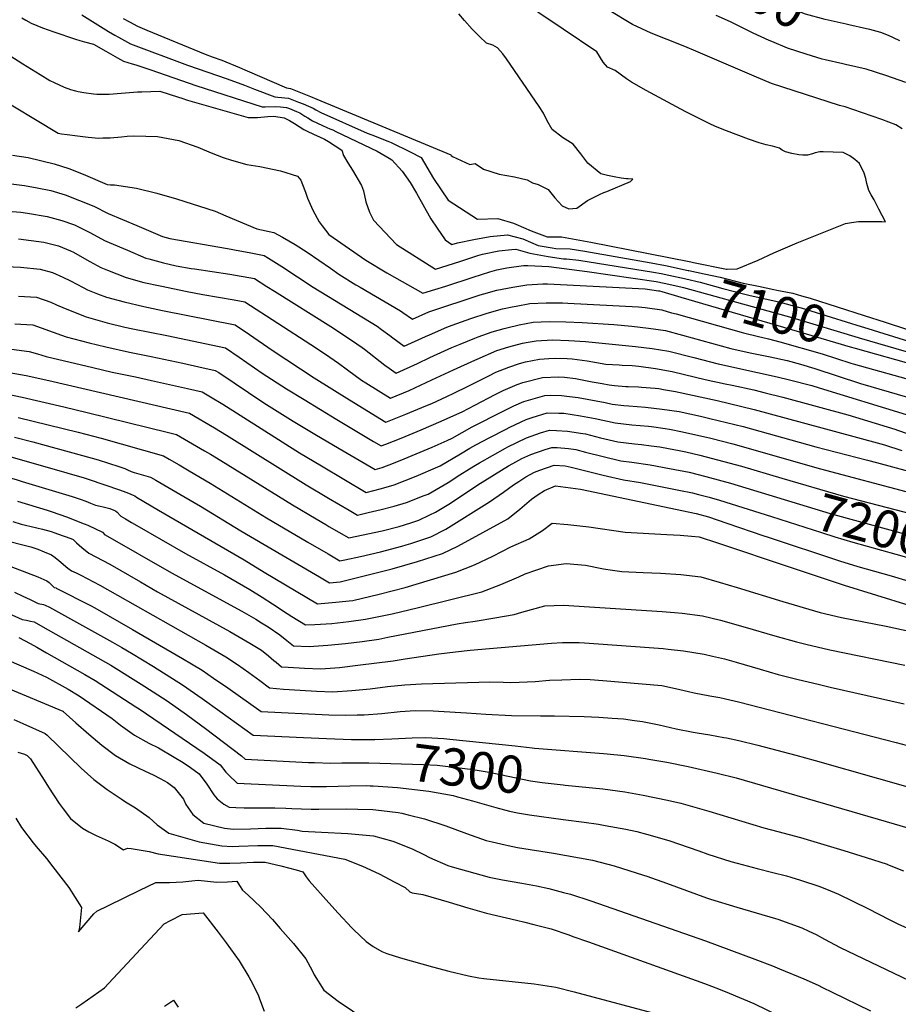
# Model space of a CAD drawing. Units: inches. Extents: x 2561831 to 2567535, y 1545450 to 1550832.
# Drawn here: x 2563995 to 2564676, y 1546513 to 1547277 of the extents above; entities that cross this region are included whole.
import ezdxf
from ezdxf.enums import TextEntityAlignment as Align

# ---------------------------------------------------------------- set-up
doc = ezdxf.new("R2010")
doc.units = ezdxf.units.IN
doc.header["$MEASUREMENT"] = 0
doc.layers.add('tile_2467_30_contour_10ft', color=80, linetype='Continuous')
doc.styles.add('Arial', font='arial.ttf')

msp = doc.modelspace()

# ---------------------------------------------------------------- linework, layer by layer
at = {"layer": 'tile_2467_30_contour_10ft'}
for points, elevation in [([(2564628.24, 1547274.61), (2564619.17, 1547276.58), (2564603.77, 1547280.8), (2564595.78, 1547283.88), (2564586.64, 1547288), (2564551.07, 1547305), (2564540.87, 1547309.64), (2564537.68, 1547310.94), (2564535.35, 1547311.88), (2564530.49, 1547313.85), (2564527.79, 1547315.07), (2564523.21, 1547317.33), (2564511.43, 1547323.57), (2564502.18, 1547329.99), (2564499.7, 1547331.98)], 7100), ([(2563911.91, 1547297.33), (2563997.74, 1547242.22), (2564011.01, 1547233.96), (2564018.62, 1547229.43), (2564021.79, 1547227.94), (2564029.76, 1547224.27), (2564034.42, 1547222.57), (2564038.49, 1547221.43), (2564040.51, 1547220.94), (2564044.84, 1547220.1), (2564052.25, 1547219.1), (2564054.84, 1547218.83), (2564064.48, 1547218.96), (2564086.52, 1547220.55), (2564089.85, 1547220.71), (2564103.8, 1547221.22), (2564118.32, 1547216.48), (2564120.66, 1547215.67), (2564125.26, 1547214.16), (2564172.27, 1547200.85), (2564175.15, 1547200.73), (2564179.38, 1547200.79), (2564187.49, 1547201.49), (2564192.02, 1547201.73), (2564200.07, 1547200.4), (2564200.52, 1547200.22), (2564204.29, 1547198.33), (2564208.04, 1547196.07), (2564211.67, 1547193.69), (2564215.35, 1547191.36), (2564217.4, 1547190.29), (2564223.16, 1547187.5), (2564227.44, 1547185.88), (2564231.38, 1547183.89), (2564234.41, 1547182.18), (2564244.72, 1547175.37), (2564246.04, 1547171.27), (2564249.41, 1547165.65), (2564253.07, 1547159.96), (2564260.04, 1547148.18), (2564261.41, 1547143.89), (2564263.26, 1547135.31), (2564266.15, 1547127.42), (2564269.28, 1547121.06), (2564287.07, 1547102.34), (2564317.18, 1547083.33), (2564336.17, 1547089.27), (2564350.01, 1547093.91), (2564353.58, 1547094.83), (2564366.26, 1547097.31), (2564376.4, 1547098.55), (2564379.53, 1547098.78), (2564390.34, 1547095.49), (2564404.56, 1547092.98), (2564416.5, 1547091.24), (2564418.62, 1547091.1), (2564428.28, 1547090.07), (2564486.16, 1547080.94), (2564492.06, 1547079.78), (2564497.9, 1547078.59), (2564510.14, 1547075.92), (2564511.22, 1547075.68)], 7090), ([(2564543.24, 1547083.21), (2564550.9, 1547083.51), (2564567.15, 1547090.29), (2564579.35, 1547095.87), (2564597.36, 1547103.65), (2564634.78, 1547118.53), (2564639.53, 1547119.29), (2564644.84, 1547120.04), (2564662.94, 1547120.13), (2564665.79, 1547119.95), (2564660.76, 1547129.75), (2564656.91, 1547137.02), (2564654.78, 1547140.71), (2564652.95, 1547144.17), (2564651.47, 1547149.63), (2564650.46, 1547153.59), (2564649.37, 1547157.5), (2564645.71, 1547165.23), (2564642.02, 1547168.13), (2564638.21, 1547171.02), (2564633.14, 1547173.63), (2564617.41, 1547174.21), (2564614.87, 1547174.16), (2564611.26, 1547173.28), (2564609.31, 1547172.59), (2564605.41, 1547171.46), (2564601.7, 1547171.45), (2564598.59, 1547171.74), (2564593.26, 1547172.73), (2564588.37, 1547174.16), (2564585.85, 1547175.52), (2564583.61, 1547176.92), (2564578.25, 1547178.46), (2564573.42, 1547179.6), (2564567.84, 1547181.06), (2564559.73, 1547183.85), (2564542.56, 1547190.38), (2564534.08, 1547193.9), (2564529.12, 1547196.15), (2564511.76, 1547204.89), (2564507.21, 1547207.24), (2564480.38, 1547221.64), (2564469.1, 1547228.1), (2564465.22, 1547230.63), (2564456.38, 1547237.07), (2564450.4, 1547239.75), (2564447.16, 1547243.73), (2564442.14, 1547251.69), (2564416.13, 1547269.17), (2564377.58, 1547295.21)], 7070), ([(2564043.32, 1547280.24), (2564064.04, 1547267.49), (2564068.92, 1547264.68), (2564071.81, 1547263.07), (2564080.99, 1547257.96), (2564125.08, 1547241.33), (2564155.83, 1547230.79), (2564169.36, 1547225.84), (2564177, 1547222.79), (2564192.81, 1547216.66), (2564195.15, 1547216.63), (2564203.27, 1547215.63), (2564211.12, 1547212.74), (2564214.76, 1547211.33), (2564218.91, 1547209.56), (2564222.63, 1547207.96), (2564224.58, 1547206.77), (2564228.43, 1547204.62), (2564264.4, 1547188.62), (2564268, 1547187.24), (2564280.4, 1547182.47), (2564282.84, 1547181.41), (2564297.76, 1547174.03), (2564306.04, 1547169.87), (2564315.8, 1547153.52), (2564326.97, 1547136.78), (2564349.66, 1547121.99), (2564365.66, 1547122.36), (2564377.67, 1547118.87), (2564379.53, 1547117.99), (2564391.37, 1547112.86), (2564397.57, 1547110.47), (2564403.67, 1547108.16), (2564414.73, 1547108.22), (2564426.11, 1547106.15), (2564437.54, 1547104.01), (2564482.29, 1547095.4), (2564514.9, 1547088.79)], 7070), ([(2564447.65, 1547142.57), (2564449.85, 1547143.35), (2564468.18, 1547151.07), (2564470.16, 1547153.04), (2564466.56, 1547153.17), (2564465.15, 1547153.21), (2564460.96, 1547153.71), (2564455.73, 1547154.74), (2564450.5, 1547155.81), (2564445.32, 1547157.04), (2564435.29, 1547165.42), (2564429.77, 1547172.71), (2564423.81, 1547180.05), (2564415.55, 1547185.16), (2564407.63, 1547191.39), (2564403.83, 1547198.18), (2564400.92, 1547204.08), (2564397.43, 1547209.36), (2564372.32, 1547246.19), (2564369.28, 1547250.07), (2564365.39, 1547254.81), (2564361.79, 1547256.73), (2564356.85, 1547258.45), (2564351.42, 1547263.55), (2564345.77, 1547269.2), (2564339.76, 1547275.98), (2564335.22, 1547281.15)], 7060), ([(2564678.68, 1547192.06), (2564673.71, 1547195.1), (2564663.02, 1547199.11), (2564640.47, 1547206.91), (2564634.45, 1547208.9), (2564630.07, 1547210.01), (2564577.6, 1547227.18), (2564564.12, 1547232.71), (2564519, 1547252.23), (2564510.34, 1547255.88), (2564496.64, 1547261.13), (2564484.31, 1547266.18), (2564469.85, 1547272.91), (2564451, 1547284.28)], 7080), ([(2564681.66, 1547227.9), (2564666.11, 1547233.4), (2564650.83, 1547238.21), (2564634.9, 1547241.87), (2564632.87, 1547242.27), (2564618.95, 1547245.49), (2564616.72, 1547246.03), (2564604.26, 1547249.9), (2564589.83, 1547254.55), (2564577.67, 1547259.58), (2564575.76, 1547260.41), (2564563.31, 1547266.16), (2564546.32, 1547274.57), (2564543.46, 1547275.94), (2564534.58, 1547279.88)], 7090), ([(2563996.84, 1547278.05), (2563999.94, 1547276.24), (2564003.99, 1547273.88), (2564012.92, 1547270.3), (2564021.65, 1547267.1), (2564038.5, 1547261.41), (2564041.75, 1547260.41), (2564045.39, 1547259.44), (2564052.36, 1547257.6), (2564061.89, 1547252.18), (2564071.04, 1547246.99), (2564075.62, 1547244.4), (2564082.4, 1547242.33), (2564085.22, 1547241.5), (2564096.87, 1547237.73), (2564131.59, 1547225.44), (2564182.95, 1547209.07), (2564185.25, 1547209.14), (2564193.62, 1547209.34), (2564197.27, 1547209.02), (2564201.76, 1547208.45), (2564204.11, 1547207.6), (2564209.58, 1547205.41), (2564212.18, 1547204.3), (2564216.16, 1547201.9), (2564218.34, 1547200.45), (2564222.09, 1547198.19), (2564229.64, 1547194.58), (2564233, 1547193.06), (2564235.31, 1547192.09), (2564237.68, 1547191.09), (2564239.99, 1547190), (2564271.97, 1547174.68), (2564281.35, 1547169.16), (2564283.4, 1547167.94), (2564291.49, 1547159.1), (2564297.57, 1547150.49), (2564302.64, 1547142.01), (2564313.61, 1547122.31), (2564318.51, 1547114.96), (2564324.81, 1547105.95), (2564329.85, 1547102.4), (2564334.3, 1547103.6), (2564346.83, 1547106.31), (2564359.71, 1547108.45), (2564372.98, 1547109.91), (2564384.9, 1547106.71), (2564396.86, 1547101.68), (2564407.6, 1547099.83), (2564410.45, 1547099.35), (2564421.69, 1547098.91), (2564432.91, 1547097.04), (2564484.24, 1547088.12), (2564495.37, 1547085.93), (2564513.06, 1547082.23)], 7080), ([(2564075.24, 1547277.55), (2564080.16, 1547274.78), (2564086.33, 1547271.44), (2564093.59, 1547268.39), (2564138.92, 1547249.85), (2564144.18, 1547247.85), (2564151.73, 1547245.15), (2564165.45, 1547239.53), (2564171.48, 1547236.83), (2564201.97, 1547223.72), (2564204.86, 1547223.21), (2564212.68, 1547220.13), (2564220.48, 1547217), (2564225.27, 1547215.01), (2564329.09, 1547171.83), (2564329.39, 1547171.37), (2564330.54, 1547170.41), (2564343.97, 1547164.29), (2564347.86, 1547165.04), (2564354.4, 1547160.73), (2564366.67, 1547156.71), (2564378.48, 1547154.77), (2564388.18, 1547152.53), (2564392.4, 1547150.18), (2564396.75, 1547148.91), (2564404.45, 1547145.01), (2564409.74, 1547138.45), (2564415.36, 1547132.24), (2564420.54, 1547130.04), (2564426.66, 1547130.4), (2564435.03, 1547136.51), (2564444.33, 1547141.1), (2564447.65, 1547142.57)], 7060), ([(2564676.96, 1547260.2), (2564672.11, 1547262.59), (2564668.11, 1547264.35), (2564662.11, 1547266.54), (2564653.75, 1547268.85), (2564651.19, 1547269.54), (2564637.42, 1547272.64), (2564635.22, 1547273.1), (2564628.24, 1547274.61)], 7100), ([(2563973.4, 1547219.5), (2564024.96, 1547188.72), (2564027.6, 1547188.13), (2564031.87, 1547187.49), (2564040.08, 1547186.44), (2564048.25, 1547185.52), (2564056.37, 1547184.83), (2564059.53, 1547184.9), (2564065.34, 1547185.04), (2564074.17, 1547185.81), (2564078.48, 1547186.28), (2564083.29, 1547186.43), (2564092.8, 1547186.41), (2564102.04, 1547186.09), (2564118.34, 1547182.8), (2564133.07, 1547177.72), (2564143.56, 1547173.25), (2564152.84, 1547169.68), (2564159.32, 1547167.56), (2564171.09, 1547164.45), (2564181.16, 1547162.81), (2564197.21, 1547159.31), (2564210.33, 1547155.21), (2564213.02, 1547152.24), (2564214.31, 1547148.81), (2564216.5, 1547142.77), (2564218.21, 1547138.13), (2564222.29, 1547129.03), (2564227.25, 1547119.8), (2564229.4, 1547116.83), (2564234.71, 1547110.19), (2564263.27, 1547090.14), (2564279.65, 1547080.33), (2564307.38, 1547064.48), (2564316.85, 1547067.42), (2564325.25, 1547070.07), (2564346.39, 1547077.06), (2564359.22, 1547081.19), (2564364.69, 1547082.7), (2564372.46, 1547084.29), (2564385.34, 1547085.99), (2564388.77, 1547086.17), (2564405.07, 1547085.31), (2564434.71, 1547081.47), (2564488.09, 1547073.77), (2564494.37, 1547072.46), (2564507.35, 1547069.56), (2564509.35, 1547069.01)], 7100), ([(2563989.7, 1547171.62), (2564001.73, 1547169.7), (2564021.97, 1547164.97), (2564033.19, 1547161.22), (2564044.32, 1547156.85), (2564062.83, 1547148.9), (2564065.51, 1547148.65), (2564067.14, 1547148.63), (2564068.75, 1547148.5), (2564085.58, 1547145.86), (2564101.42, 1547142.14), (2564116.74, 1547137.84), (2564146.63, 1547128.21), (2564154.95, 1547124.51), (2564178.86, 1547114.59), (2564192.02, 1547111.59), (2564198.7, 1547108), (2564208.45, 1547102.27), (2564217.82, 1547096.34), (2564236.02, 1547083.91), (2564242.49, 1547079.43), (2564255.61, 1547071.19), (2564258.91, 1547069.14), (2564290.09, 1547050.94), (2564292.07, 1547049.72), (2564299.39, 1547044.5), (2564312.13, 1547050.08), (2564351.84, 1547063.22), (2564354.78, 1547064.15), (2564364.84, 1547066.92), (2564377.19, 1547069.38), (2564387.88, 1547071.1), (2564400.44, 1547071.8), (2564403.94, 1547071.79), (2564479.59, 1547067.94), (2564490.04, 1547066.49), (2564490.83, 1547066.32), (2564492.46, 1547065.95), (2564507.27, 1547061.61)], 7110), ([(2563978.32, 1547150.65), (2563998.83, 1547147.94), (2564008.85, 1547146.12), (2564019.2, 1547144.2), (2564030.45, 1547140.71), (2564041.61, 1547136.52), (2564052.49, 1547132.09), (2564063.69, 1547126.44), (2564085.85, 1547116.94), (2564105.89, 1547108.49), (2564111.36, 1547107), (2564156.12, 1547099.14), (2564165.62, 1547097.5), (2564172.86, 1547096.1), (2564184.55, 1547093.72), (2564187.82, 1547091.84), (2564198.36, 1547085.39), (2564222.59, 1547069.37), (2564272.11, 1547038.95), (2564275.48, 1547036.49), (2564281.91, 1547031.76), (2564284.26, 1547029.95), (2564293.07, 1547023.5), (2564309.58, 1547030.99), (2564312.59, 1547032.37), (2564325.98, 1547038.14), (2564330.08, 1547039.86), (2564344.61, 1547044.85), (2564357.37, 1547049.17), (2564369.11, 1547052.34), (2564376.64, 1547053.99), (2564379.7, 1547054.65), (2564390.37, 1547056.52), (2564402.95, 1547057.1), (2564415.65, 1547057.04), (2564419.7, 1547056.86), (2564474.53, 1547054), (2564479.67, 1547053.46), (2564492.64, 1547051.62), (2564500.09, 1547049.46), (2564503.59, 1547048.48)], 7120), ([(2563975.44, 1547129.05), (2563996.08, 1547127.3), (2564001.23, 1547126.58), (2564016.53, 1547124.14), (2564027.83, 1547121), (2564037.77, 1547117.55), (2564044.34, 1547114.29), (2564049.98, 1547111.42), (2564060.89, 1547105.42), (2564064.52, 1547103.87), (2564078.72, 1547097.84), (2564092.92, 1547091.81), (2564095.29, 1547091.16), (2564106.68, 1547088.05), (2564116.5, 1547085.83), (2564128.01, 1547083.78), (2564130.53, 1547083.37), (2564157.97, 1547079.21), (2564177.08, 1547075.86), (2564186.62, 1547069.9), (2564192.59, 1547066.16), (2564236.12, 1547038.77), (2564252.31, 1547028.27), (2564260.48, 1547022.4), (2564262.21, 1547021.13), (2564277.93, 1547008.91), (2564281.26, 1547006.47), (2564286.75, 1547002.49), (2564303.31, 1547010.18), (2564312.91, 1547014.74), (2564329.92, 1547022.5), (2564336.33, 1547025.19), (2564347.68, 1547029.83), (2564350.18, 1547030.71), (2564361.16, 1547034.58), (2564370.37, 1547037.24), (2564372.58, 1547037.79), (2564382.17, 1547040.16), (2564392.83, 1547042.08), (2564405.41, 1547042.7), (2564418.15, 1547042.35), (2564430.93, 1547041.77), (2564455.48, 1547040.21), (2564469.42, 1547039.03), (2564482.34, 1547037.52), (2564495.33, 1547035.57), (2564508.59, 1547031.95), (2564545.96, 1547021.81), (2564561.1, 1547018.36), (2564576.43, 1547015.14), (2564589.59, 1547012.34), (2564600.01, 1547009.53), (2564611.02, 1547006.35), (2564646.54, 1546994.65), (2564697.02, 1546979.86)], 7130), ([(2563994.17, 1547106.61), (2564013.85, 1547104.04), (2564022.1, 1547102.08), (2564025.19, 1547101.18), (2564034.66, 1547097.4), (2564036.74, 1547096.49), (2564047.17, 1547090.35), (2564049.52, 1547089.05), (2564058.11, 1547084.57), (2564063.16, 1547082.48), (2564077.64, 1547076.72), (2564091.42, 1547072.97), (2564103.98, 1547070.18), (2564124.8, 1547065.81), (2564137.02, 1547063.5), (2564161.23, 1547059.43), (2564169.61, 1547058), (2564220.62, 1547024.84), (2564232.11, 1547017.37), (2564242.22, 1547010.35), (2564249, 1547005.19), (2564260.02, 1546997.09), (2564263.21, 1546995.1), (2564282.31, 1546983.2), (2564296.79, 1546989.13), (2564314.49, 1546997.34), (2564331.12, 1547005.24), (2564347.66, 1547012.75), (2564349.58, 1547013.57), (2564364.86, 1547020.05), (2564374.11, 1547023.04), (2564384.63, 1547025.75), (2564389.05, 1547026.6), (2564395.27, 1547027.79), (2564407.84, 1547028.43), (2564420.59, 1547028.05), (2564433.44, 1547027.09), (2564472.05, 1547023.38), (2564484.99, 1547021.75), (2564498, 1547019.63), (2564517.31, 1547014.69), (2564536.14, 1547009.8), (2564538.82, 1547009.2), (2564551.35, 1547006.44), (2564581.9, 1546999.87), (2564591.45, 1546997.56), (2564608.63, 1546993), (2564614.42, 1546991.28), (2564681.72, 1546970.69)], 7140), ([(2563978.42, 1547085.47), (2563995.82, 1547084.64), (2564011.08, 1547083.25), (2564020.63, 1547080.58), (2564028.61, 1547077.1), (2564034.49, 1547074.21), (2564044.34, 1547069.11), (2564047.82, 1547067.32), (2564055.4, 1547064.2), (2564062.33, 1547061.6), (2564076.08, 1547057.82), (2564091.4, 1547054.28), (2564105.82, 1547051.16), (2564162.14, 1547040.14), (2564173.1, 1547032.58), (2564190.65, 1547020.31), (2564223.26, 1546998.9), (2564250.56, 1546981.89), (2564278.73, 1546964.68), (2564294.23, 1546970.89), (2564309.76, 1546977.2), (2564314.49, 1546979.2), (2564326.02, 1546984.52), (2564331.36, 1546987.05), (2564342.68, 1546992.54), (2564347.66, 1546995.17), (2564358.55, 1547000.65), (2564363.88, 1547003.27), (2564374.07, 1547007.37), (2564382.27, 1547010.13), (2564387.07, 1547011.43), (2564397.7, 1547013.49), (2564405.15, 1547014.02), (2564410.25, 1547014.31), (2564419.28, 1547014), (2564423.02, 1547013.73), (2564434.64, 1547012.13), (2564449.06, 1547009.48), (2564459.44, 1547008.97), (2564461.82, 1547008.87), (2564469.71, 1547008.49), (2564474.64, 1547007.95), (2564487.61, 1547006.1), (2564500.64, 1547003.9), (2564518.72, 1546999.56), (2564526.19, 1546997.64), (2564541.52, 1546994.42), (2564547.13, 1546993.26), (2564563.95, 1546989.6), (2564572.67, 1546987.44), (2564586.24, 1546983.91), (2564636.51, 1546970.25), (2564673, 1546959.23), (2564675.12, 1546958.53), (2564683.28, 1546955.65)], 7150), ([(2564513.06, 1547082.23), (2564513.5, 1547082.14), (2564525.36, 1547079.61), (2564537.79, 1547076.92), (2564555.53, 1547072.42), (2564567.37, 1547069.94), (2564579.2, 1547067.48), (2564581.58, 1547067.02), (2564593.91, 1547064.5), (2564600.82, 1547062.62), (2564607.42, 1547060.72), (2564649.38, 1547047.21)], 7080), ([(2564514.9, 1547088.79), (2564517.08, 1547088.35), (2564542.6, 1547083.19), (2564543.24, 1547083.21)], 7070), ([(2564511.22, 1547075.68), (2564522.34, 1547073.19), (2564539.86, 1547068.35), (2564557.94, 1547063.55), (2564560.04, 1547063.11), (2564584.19, 1547057.7), (2564593.62, 1547055.13), (2564600.58, 1547053.2), (2564647, 1547038.73)], 7090), ([(2564509.35, 1547069.01), (2564574.64, 1547051.03), (2564593.36, 1547045.78), (2564644.63, 1547030.31)], 7100), ([(2563994.35, 1547062.3), (2564008.2, 1547061.61), (2564019.39, 1547057.69), (2564023.82, 1547055.62), (2564030.43, 1547052.6), (2564046.75, 1547046.22), (2564063.04, 1547041.7), (2564076.67, 1547038.36), (2564082.93, 1547037), (2564109.07, 1547031.76), (2564154.67, 1547022.28), (2564165.28, 1547015), (2564183.05, 1547002.69), (2564201.93, 1546990.46), (2564215.43, 1546982.1), (2564240.91, 1546966.7), (2564269.32, 1546949.64), (2564275.15, 1546946.17), (2564278.83, 1546947.61), (2564290.63, 1546952.25), (2564306.17, 1546958.62), (2564321.77, 1546965.32), (2564331.4, 1546969.72), (2564337.82, 1546972.77), (2564347.71, 1546977.81), (2564363.54, 1546986.13), (2564369.57, 1546989.1), (2564380.5, 1546993.81), (2564384.98, 1546995.35), (2564400.1, 1546999.22), (2564412.71, 1546999.75), (2564417.1, 1546999.43), (2564425.58, 1546998.48), (2564438.65, 1546996.02), (2564446.23, 1546994.55), (2564451.72, 1546993.6), (2564455.87, 1546993.16), (2564464.59, 1546992.39), (2564466.59, 1546992.24), (2564474.5, 1546991.94), (2564476.75, 1546991.87), (2564487.39, 1546991.02), (2564490.21, 1546990.62), (2564493.74, 1546989.99), (2564503.26, 1546988.28), (2564535.42, 1546981.34), (2564564.16, 1546974.45), (2564641.15, 1546953.61), (2564664.96, 1546947.05), (2564678.49, 1546942.8)], 7160), ([(2564507.27, 1547061.61), (2564593.12, 1547036.44), (2564638.51, 1547022.96), (2564642.28, 1547021.91)], 7110), ([(2564503.59, 1547048.48), (2564555.74, 1547033.77), (2564567.55, 1547030.96), (2564570.79, 1547030.21), (2564575.27, 1547029.27), (2564584.05, 1547026.93), (2564616.67, 1547017.6), (2564639.07, 1547010.47)], 7120), ([(2564649.38, 1547047.21), (2564665.55, 1547042.01), (2564713.67, 1547026.25)], 7080), ([(2563991.5, 1547040.97), (2564005.32, 1547039.99), (2564027.7, 1547032.16), (2564031.18, 1547030.84), (2564048.93, 1547026.22), (2564061.79, 1547023.01), (2564080.13, 1547018.97), (2564096.93, 1547015.63), (2564121.64, 1547010.27), (2564133.95, 1547007.54), (2564146.67, 1547004.69), (2564149.35, 1547003.04), (2564184.38, 1546979.73), (2564206.97, 1546965.48), (2564223.88, 1546955.32), (2564242.55, 1546944.34), (2564270.5, 1546927.93), (2564275.88, 1546929.39), (2564284.71, 1546932.87), (2564292.87, 1546936.12), (2564314.77, 1546945.36), (2564326.19, 1546950.54), (2564330.11, 1546952.33), (2564345.76, 1546960.94), (2564369.54, 1546973.27), (2564377.97, 1546977.23), (2564385.58, 1546980.58), (2564396.48, 1546983.84), (2564401.95, 1546985.34), (2564406.18, 1546985.45), (2564414.72, 1546985.42), (2564421.04, 1546984.63), (2564427.73, 1546983.65), (2564448.76, 1546979.8), (2564454.1, 1546978.67), (2564463.24, 1546977.66), (2564467.03, 1546977.24), (2564479.92, 1546976.15), (2564492.83, 1546974.83), (2564505.86, 1546972.78), (2564505.86, 1546972.78), (2564522.59, 1546969.21), (2564529.8, 1546967.57), (2564555.54, 1546961.3), (2564611.81, 1546945.62), (2564651.93, 1546935.14), (2564658.88, 1546933.3), (2564693.15, 1546924.05)], 7170), ([(2564647, 1547038.73), (2564652.22, 1547037.1), (2564716.76, 1547017.04), (2564722.89, 1547015.95), (2564815.95, 1547000.26), (2564821.22, 1546999.47), (2564876.81, 1546992.96), (2564890.96, 1546991.41), (2564919.12, 1546988.42), (2564931.57, 1546994.37), (2564938.02, 1546997.99), (2564947.62, 1547004.67), (2564953.99, 1547009.67), (2564966.1, 1547018.52), (2564979.07, 1547026.12), (2564983.68, 1547027.91), (2564987.14, 1547029.11), (2564990.13, 1547029.88), (2564996.45, 1547031.25), (2565000, 1547031.78)], 7090), ([(2564644.63, 1547030.31), (2564645.41, 1547030.07), (2564696.03, 1547015.21), (2564711.92, 1547010.56), (2564718.01, 1547009.4), (2564721.93, 1547008.71), (2564818.84, 1546992.95), (2564880.72, 1546984.42), (2564920.97, 1546979.7), (2564923.09, 1546979.35), (2564935.81, 1546977.2), (2564948.03, 1546973.86), (2564960.27, 1546970.44), (2564975.24, 1546966.21), (2565000, 1546959.13)], 7100), ([(2563988.87, 1547021.19), (2564002.59, 1547019.5), (2564008.94, 1547017.63), (2564015.78, 1547015.63), (2564051.9, 1547007.01), (2564066.86, 1547003.45), (2564084.89, 1546999.64), (2564097.23, 1546996.93), (2564125.22, 1546990.72), (2564136.63, 1546988.18), (2564142.91, 1546984.39), (2564152.43, 1546978.58), (2564211.97, 1546940.76), (2564228.84, 1546930.73), (2564263.67, 1546910.25), (2564275.44, 1546913.25), (2564285.32, 1546915.99), (2564302.33, 1546922.7), (2564318.99, 1546929.89), (2564320.83, 1546930.72), (2564336.65, 1546939.99), (2564343.89, 1546944.4), (2564348.5, 1546946.97), (2564358.91, 1546952.53), (2564371.43, 1546959.06), (2564374.93, 1546960.73), (2564387.42, 1546966.65), (2564392.12, 1546968.19), (2564403.74, 1546971.82), (2564412.85, 1546971.64), (2564416.57, 1546971.48), (2564429.61, 1546969.48), (2564440.96, 1546967.44), (2564456.31, 1546964.07), (2564469.24, 1546962.64), (2564482.14, 1546961.46), (2564484.47, 1546961.23), (2564495.12, 1546959.73), (2564498.45, 1546959.2), (2564508.47, 1546957.24), (2564530.51, 1546952.22), (2564547.63, 1546947.88), (2564615.51, 1546928.56), (2564685.44, 1546909.96)], 7180), ([(2564642.28, 1547021.91), (2564690.03, 1547008.53), (2564706.92, 1547003.85), (2564709.04, 1547003.42), (2564808.44, 1546987.68), (2564849.94, 1546981.63), (2564884.72, 1546975.67), (2564899.06, 1546973.71), (2564907.28, 1546972.69), (2564935.44, 1546967.98), (2564938.1, 1546967.53), (2564950.33, 1546964.17), (2564962.15, 1546960.68), (2564976.79, 1546955.66), (2565000, 1546948.21)], 7110), ([(2564639.07, 1547010.47), (2564640.8, 1547009.92), (2564692.6, 1546995.27), (2564699.06, 1546993.49), (2564707.84, 1546991.15), (2564724.18, 1546989.14), (2564740.51, 1546987.24), (2564765.93, 1546984.42), (2564806.45, 1546980.39), (2564830.46, 1546977.3), (2564838.97, 1546975.98), (2564935.74, 1546958.56), (2564940.42, 1546957.71), (2564949.19, 1546955.21), (2564981.45, 1546944.05), (2565000, 1546937.79)], 7120), ([(2563986.92, 1547003.05), (2564000.08, 1547000.7), (2564017.75, 1546996.89), (2564126.59, 1546971.66), (2564145.96, 1546960.2), (2564155.48, 1546954.45), (2564216.96, 1546916.04), (2564234.28, 1546905.78), (2564242.31, 1546901.07), (2564250.34, 1546896.37), (2564256.84, 1546892.56), (2564265.02, 1546894.52), (2564275.12, 1546896.94), (2564283.06, 1546898.94), (2564285.14, 1546899.47), (2564294.9, 1546902.38), (2564308.57, 1546907.79), (2564311.48, 1546908.94), (2564324.08, 1546916.06), (2564327.18, 1546917.95), (2564336.11, 1546923.87), (2564343.53, 1546928.46), (2564348.25, 1546931.31), (2564351.22, 1546933.01), (2564371.37, 1546944.57), (2564373.22, 1546945.53), (2564387.83, 1546952.49), (2564398.63, 1546956.25), (2564405.5, 1546958.52), (2564411.1, 1546958.26), (2564419.48, 1546957.77), (2564431.41, 1546955.95), (2564433.48, 1546955.58), (2564444.96, 1546952.57), (2564458.53, 1546949.44), (2564471.47, 1546947.9), (2564476.92, 1546947.4), (2564484.42, 1546946.39), (2564490.96, 1546945.47), (2564497.64, 1546944.19), (2564505.91, 1546942.59), (2564511.09, 1546941.57), (2564521.87, 1546939.03), (2564554.38, 1546930.44), (2564585.6, 1546921.32)], 7190), ([(2563981.01, 1546987.4), (2563996.98, 1546984.02), (2564029.4, 1546976.61), (2564047.48, 1546972.17), (2564110.57, 1546956.63), (2564116.55, 1546955.14), (2564138.38, 1546942.41), (2564142.99, 1546939.71), (2564150.98, 1546934.93), (2564206.39, 1546900.52), (2564224.71, 1546889.66), (2564232.27, 1546885.23), (2564234.61, 1546883.86), (2564250.02, 1546874.88), (2564275.94, 1546880.5), (2564289.09, 1546883.8), (2564298.22, 1546886.73), (2564304.46, 1546888.8), (2564312.81, 1546892.79), (2564317.32, 1546894.98), (2564328.78, 1546901.96), (2564350, 1546915.95), (2564373.92, 1546930.72), (2564377.08, 1546932.55), (2564384.23, 1546936.35), (2564391.01, 1546939.59), (2564402.07, 1546943.39), (2564407.28, 1546945.11), (2564411.37, 1546944.92), (2564420.17, 1546944.32), (2564425.83, 1546943.46), (2564433.54, 1546941.49), (2564447.17, 1546937.93), (2564460.75, 1546934.73), (2564469.43, 1546933.66), (2564483.43, 1546931.66), (2564498.38, 1546928.79), (2564513.74, 1546925.76), (2564526.63, 1546922.48), (2564529.6, 1546921.72), (2564545.76, 1546917.29), (2564581.5, 1546906.38)], 7200), ([(2563994.03, 1546968.35), (2564040.46, 1546956.83), (2564058.33, 1546952.13), (2564106.51, 1546938.63), (2564111.09, 1546935.96), (2564118.82, 1546931.46), (2564126.55, 1546926.94), (2564142.85, 1546917.34), (2564186.43, 1546890.51), (2564218.48, 1546871.66), (2564234.04, 1546862.55), (2564243.19, 1546857.2), (2564247.09, 1546857.99), (2564259.04, 1546860.42), (2564274.6, 1546864.14), (2564291.3, 1546868.6), (2564294.47, 1546869.45), (2564298.22, 1546870.68), (2564313.6, 1546875.81), (2564325.38, 1546881.77), (2564359.02, 1546903.02), (2564369.85, 1546910.36), (2564377.75, 1546916.06), (2564381.68, 1546918.72), (2564387.25, 1546922.2), (2564393.92, 1546925.9), (2564398.09, 1546927.5), (2564409.13, 1546931.2), (2564417.77, 1546930.68), (2564422.22, 1546929.74), (2564435.81, 1546926.49), (2564447.17, 1546923.57), (2564462.99, 1546919.94), (2564475.91, 1546917.88), (2564505.74, 1546911.98), (2564516.42, 1546909.81), (2564521.02, 1546908.63), (2564529.33, 1546906.38), (2564537.19, 1546904.22), (2564577.4, 1546891.41)], 7210), ([(2563847.03, 1546953.95), (2563851.93, 1546952.68), (2563862.47, 1546950.48), (2563868.32, 1546949.32), (2563871.97, 1546948.67), (2563880.74, 1546947.34), (2563893.2, 1546945.62), (2563905.58, 1546943.41), (2563911.12, 1546942.05), (2563944.59, 1546933.58), (2563965.84, 1546927.98), (2563993.25, 1546919.99), (2563997.22, 1546918.77)], 7240), ([(2563991.15, 1546953.09), (2564005.38, 1546949.33), (2564051.42, 1546936.85), (2564056.08, 1546935.4), (2564072.04, 1546930.21), (2564076.58, 1546928.63), (2564078.82, 1546927.65), (2564081.54, 1546926.47), (2564083.89, 1546925.64), (2564089.26, 1546924.11), (2564092.88, 1546923.12), (2564096.47, 1546922.11), (2564100.59, 1546919.73), (2564122.42, 1546907.02), (2564135.17, 1546899.55), (2564166.53, 1546880.53), (2564184.53, 1546869.94), (2564227.28, 1546844.82), (2564235.28, 1546840.13), (2564243.49, 1546840.95), (2564262.02, 1546845.43), (2564283.79, 1546851.08), (2564303.4, 1546856.77), (2564322.75, 1546862.81), (2564334.64, 1546868.62), (2564373.19, 1546889.78), (2564382.54, 1546897.21), (2564391.65, 1546904.88), (2564396.65, 1546908.7), (2564401.73, 1546911.64), (2564410.32, 1546915.35), (2564429.54, 1546912.75), (2564519.1, 1546893.83), (2564528.66, 1546891.21), (2564542.95, 1546886.35), (2564571.52, 1546876.61), (2564574.27, 1546875.65), (2564630.27, 1546857.14), (2564644.35, 1546852.9), (2564670.18, 1546845.55), (2564683.92, 1546841.48)], 7220), ([(2563988.27, 1546937.79), (2564014.79, 1546930.37), (2564031.79, 1546925.46), (2564045, 1546921.55), (2564049.04, 1546920.29), (2564072.62, 1546912.25), (2564077.4, 1546910.47), (2564079.5, 1546909.61), (2564083.14, 1546908.08), (2564084.43, 1546907.53), (2564084.48, 1546907.49), (2564085.6, 1546906.39), (2564102.62, 1546896.35), (2564169.11, 1546857.94), (2564184.42, 1546848.51), (2564225.96, 1546823.86), (2564240.15, 1546825.01), (2564250.29, 1546826.2), (2564253.12, 1546826.54), (2564273.6, 1546831.23), (2564293.66, 1546836.54), (2564313.39, 1546842.35), (2564332.91, 1546848.38), (2564347.57, 1546854), (2564361.75, 1546860.66), (2564375.56, 1546867.98), (2564389.75, 1546874.31), (2564400.21, 1546880.72), (2564407.73, 1546886.48), (2564419.82, 1546885.4), (2564436.02, 1546883.46), (2564464.23, 1546879.5), (2564496.34, 1546877.64), (2564506.84, 1546877.03), (2564515.64, 1546876.33), (2564521.58, 1546875.64), (2564535.63, 1546871.03), (2564549.68, 1546866.38), (2564578.68, 1546856.76), (2564633.71, 1546838.3), (2564759.05, 1546799.5)], 7230), ([(2564585.6, 1546921.32), (2564633.27, 1546907.4), (2564733.64, 1546881.15), (2564734.46, 1546880.91)], 7190), ([(2563997.22, 1546918.77), (2564035.77, 1546906.97), (2564042.08, 1546904.9), (2564046.52, 1546903.34), (2564050.05, 1546901.98), (2564053.94, 1546900.39), (2564057.42, 1546899.53), (2564059.77, 1546899.08), (2564065.07, 1546897.61), (2564068.08, 1546896.43), (2564069.45, 1546895.85), (2564070.62, 1546894.9), (2564072.99, 1546892.33), (2564073.49, 1546891.84), (2564077.08, 1546889.71), (2564081.87, 1546886.9), (2564085.98, 1546884.52), (2564123.64, 1546862.87), (2564153.75, 1546846.2), (2564173.57, 1546834.95), (2564183.08, 1546829.12), (2564190.94, 1546823.92), (2564202.31, 1546816.45), (2564206, 1546814.05), (2564216.63, 1546807.6), (2564223.68, 1546807.77), (2564237.04, 1546808.71), (2564250.13, 1546810.08), (2564262.94, 1546811.85), (2564283.67, 1546816.16), (2564304.11, 1546820.91), (2564353.14, 1546833.2), (2564367.77, 1546838.72), (2564381.72, 1546844.72), (2564386.7, 1546847.12), (2564404.77, 1546853.39), (2564418.43, 1546855.09), (2564433.37, 1546853.82), (2564447.4, 1546851.07), (2564454.38, 1546849.96), (2564461.49, 1546848.99), (2564478, 1546848.18), (2564491.56, 1546847.65), (2564507.19, 1546846.54), (2564522.85, 1546844.79), (2564536.88, 1546840.7), (2564550.91, 1546836.49), (2564586.17, 1546825.74), (2564615.12, 1546817.21), (2564631.84, 1546813.31), (2564666.2, 1546806.56), (2564704.21, 1546798.25)], 7240), ([(2564581.5, 1546906.38), (2564622.91, 1546893.75), (2564693.57, 1546874.37), (2564729.67, 1546863.41)], 7200), ([(2563993.56, 1546903.35), (2564016.56, 1546896.36), (2564020.47, 1546895.05), (2564031.32, 1546891.26), (2564045.08, 1546885.97), (2564047.94, 1546884.81), (2564059.21, 1546879.42), (2564061.25, 1546877.41), (2564061.37, 1546877.3), (2564112.69, 1546847.95), (2564167.16, 1546818.17), (2564178.03, 1546811.9), (2564182.44, 1546809.16), (2564187.57, 1546805.95), (2564196.64, 1546799.77), (2564202.1, 1546795.38), (2564207.31, 1546791.33), (2564219.37, 1546790.85), (2564233.94, 1546791.76), (2564247.5, 1546793.07), (2564260.44, 1546794.66), (2564273.27, 1546796.4), (2564280.31, 1546797.88), (2564334.1, 1546808.22), (2564340.53, 1546809.26), (2564348.1, 1546810.37), (2564363.16, 1546812.91), (2564378.1, 1546815.54), (2564384.05, 1546817.46), (2564401.99, 1546822.27), (2564416.31, 1546822.71), (2564492.78, 1546817.92), (2564502.42, 1546817.15), (2564508.42, 1546816.66), (2564524.09, 1546814.65), (2564538.1, 1546811.09), (2564557.14, 1546805.8), (2564580.03, 1546799.04), (2564596.79, 1546794.35), (2564604.22, 1546792.52), (2564622.61, 1546788.3), (2564680.71, 1546776.39)], 7250), ([(2564577.4, 1546891.41), (2564616.15, 1546879.06), (2564626.54, 1546875.7), (2564640.6, 1546871.57), (2564673.68, 1546862.44), (2564692.14, 1546857.04), (2564723.85, 1546846.58), (2564724.96, 1546846.23)], 7210), ([(2563989.8, 1546887.53), (2563996.34, 1546885.67), (2563999.76, 1546884.81), (2564012.77, 1546881.72), (2564019.54, 1546879.92), (2564022.39, 1546878.94), (2564024.56, 1546878.18), (2564034.77, 1546874.52), (2564036.65, 1546873.82), (2564039.29, 1546871.05), (2564043.23, 1546867.54), (2564048.87, 1546863.01), (2564064.94, 1546854.48), (2564088.72, 1546840.85), (2564101.83, 1546833.16), (2564157.96, 1546802.41), (2564173.57, 1546793.47), (2564182.45, 1546787.82), (2564187.84, 1546783.61), (2564192.12, 1546780), (2564193.75, 1546778.61), (2564197.98, 1546775.07), (2564203.1, 1546774.69), (2564215.8, 1546774.04), (2564228.43, 1546773.55), (2564242.93, 1546774.59), (2564257.14, 1546776.18), (2564284.42, 1546779.71), (2564293.88, 1546781.3), (2564319.81, 1546785), (2564332.69, 1546786.72), (2564344.19, 1546787.92), (2564407.1, 1546793.34), (2564415.5, 1546793.88), (2564428.63, 1546793.82), (2564432.59, 1546793.65), (2564493.51, 1546789.2), (2564497.55, 1546788.79), (2564509.44, 1546787.44), (2564525.32, 1546784.92), (2564531.7, 1546783.4), (2564541.1, 1546781.14), (2564550.06, 1546778.73), (2564568.73, 1546773.13), (2564582.57, 1546769.15), (2564598.06, 1546765.31), (2564613.57, 1546761.5), (2564622.94, 1546759.23), (2564680.35, 1546746.25)], 7260), ([(2563980.43, 1546874.06), (2564003.84, 1546868.09), (2564009.12, 1546866.14), (2564014.05, 1546864.17), (2564019.78, 1546861.72), (2564022.75, 1546859.65), (2564025.58, 1546857.36), (2564032.54, 1546851.61), (2564035.2, 1546849.49), (2564038.82, 1546847.88), (2564042.44, 1546846.08), (2564057.17, 1546838.38), (2564139.48, 1546791.81), (2564154.86, 1546782.82), (2564163.95, 1546776.88), (2564172.56, 1546770.66), (2564181.13, 1546764.42), (2564188.66, 1546758.8), (2564199.58, 1546757.8), (2564212.39, 1546756.94), (2564225.15, 1546756.21), (2564237.76, 1546755.74), (2564252.35, 1546756.59), (2564266.64, 1546758.03), (2564280.01, 1546759.74), (2564293.62, 1546761.12), (2564306.36, 1546761.9), (2564350.73, 1546763.1), (2564359.39, 1546763.27), (2564369.66, 1546763.1), (2564375.62, 1546762.99), (2564381.96, 1546763.23), (2564394.54, 1546763.73), (2564405.57, 1546764.63), (2564415.23, 1546764.96), (2564428.85, 1546765.38), (2564436.93, 1546765.25), (2564446.86, 1546764.46), (2564492.58, 1546760.44), (2564503.05, 1546758.25), (2564513.09, 1546755.77), (2564517.67, 1546754.75), (2564529.8, 1546752.61), (2564537.54, 1546751.15), (2564541.86, 1546750.2), (2564551.89, 1546747.89), (2564674.18, 1546716.44), (2564689.44, 1546712.35)], 7270), ([(2563983.02, 1546854.87), (2564009.21, 1546844.74), (2564013.78, 1546842.76), (2564016.16, 1546841.66), (2564017.97, 1546840.38), (2564020.2, 1546838.33), (2564022.01, 1546836.42), (2564023.46, 1546836.13), (2564023.55, 1546836.1), (2564050.6, 1546822.21), (2564053.37, 1546820.64), (2564082.47, 1546804.07), (2564121.39, 1546781.52), (2564128.18, 1546777.39), (2564136.45, 1546772.35), (2564145.43, 1546766.34), (2564156.37, 1546758.78), (2564182.13, 1546740.49), (2564234.76, 1546737.86), (2564247.35, 1546737.43), (2564256.54, 1546737.73), (2564262.13, 1546737.92), (2564275.58, 1546738.87), (2564289.83, 1546740.32), (2564301.58, 1546741.13), (2564315.32, 1546741.01), (2564319.6, 1546740.76), (2564341.33, 1546739.4), (2564356.35, 1546738.25), (2564376.09, 1546737.26), (2564398.56, 1546736.93), (2564409.5, 1546736.93), (2564432.33, 1546736.48), (2564443.72, 1546735.89), (2564453.99, 1546735.26), (2564462.85, 1546734.59), (2564471.38, 1546733.52), (2564477.52, 1546732.68), (2564490.54, 1546730.15), (2564503.73, 1546727.06), (2564516.82, 1546724.3), (2564519.85, 1546723.8), (2564529.69, 1546722.23), (2564540.66, 1546720.37), (2564542.63, 1546719.97), (2564552.15, 1546717.97), (2564566.88, 1546714.2), (2564596.47, 1546706.5), (2564611.27, 1546702.49), (2564709.37, 1546674.6)], 7280), ([(2563991.12, 1546832.86), (2563997.7, 1546829.91), (2564003.24, 1546827.18), (2564009.54, 1546824.02), (2564013.57, 1546823.33), (2564014.93, 1546822.91), (2564018.16, 1546821.14), (2564067.01, 1546794.16), (2564074.38, 1546790.07), (2564081.87, 1546785.62), (2564098.88, 1546775.22), (2564121.29, 1546760.94), (2564136.51, 1546750.49), (2564150.33, 1546740.64), (2564175.95, 1546721.93), (2564214.97, 1546720.17), (2564232.9, 1546719.41), (2564252.24, 1546718.77), (2564268.04, 1546718.73)], 7290), ([(2563986.27, 1546816.71), (2563997.07, 1546811.62), (2564000.35, 1546811.07), (2564003.54, 1546810.46), (2564006.36, 1546809.78), (2564013.09, 1546806.12), (2564065.88, 1546776.22), (2564089.32, 1546761.51), (2564098.58, 1546755.62), (2564109.29, 1546748.59), (2564124.4, 1546738.02), (2564135.23, 1546730.09), (2564139.2, 1546727.14), (2564167.08, 1546706.13), (2564169.77, 1546703.36), (2564218.98, 1546700.95), (2564223.46, 1546700.75), (2564236.3, 1546700.27), (2564244.69, 1546700.52), (2564262.69, 1546700.74), (2564265.74, 1546700.64)], 7300), ([(2563994.47, 1546797.62), (2564003.29, 1546793.22), (2564008.41, 1546790.37), (2564016.05, 1546785.99), (2564045.52, 1546768.96), (2564053.53, 1546764.33), (2564085.27, 1546743.93), (2564087.73, 1546742.34), (2564138.05, 1546708.12), (2564150.54, 1546699.03), (2564154.92, 1546693.3), (2564156.9, 1546691.24), (2564163.59, 1546684.8), (2564212.82, 1546682.54), (2564220.73, 1546682.22), (2564232.86, 1546682.37), (2564250.78, 1546682.83), (2564263.68, 1546682.98), (2564266.62, 1546682.88)], 7310), ([(2563975.1, 1546784.94), (2564005.81, 1546771.71), (2564016.01, 1546766.94), (2564032.76, 1546757.58), (2564041.18, 1546752.43), (2564066.71, 1546734.89), (2564073.18, 1546729.91), (2564084.1, 1546722.16), (2564095.14, 1546715.74), (2564102.58, 1546712.35), (2564114.79, 1546705.12), (2564121.73, 1546700.93), (2564127.57, 1546696.99), (2564134.19, 1546692.01), (2564140.08, 1546684.03), (2564145.44, 1546675.81), (2564148.06, 1546672.69), (2564153.2, 1546668.63), (2564157.41, 1546666.23), (2564162.72, 1546665.95), (2564169.09, 1546665.66), (2564175.65, 1546665.72), (2564188.36, 1546665.82), (2564192.84, 1546665.7), (2564201.38, 1546665.47), (2564206.07, 1546665.23), (2564220.84, 1546664.75), (2564226.87, 1546664.82), (2564248.16, 1546664.98), (2564257.01, 1546664.73), (2564268.78, 1546664.37), (2564275.46, 1546663.63), (2564288.35, 1546662.01), (2564291.08, 1546661.66), (2564296.07, 1546660.43), (2564308.78, 1546657.28), (2564325.21, 1546651.87), (2564341.35, 1546645.85), (2564356.48, 1546640.52), (2564361.1, 1546639.26), (2564371.1, 1546636.96), (2564373.57, 1546636.47), (2564380.73, 1546635.12), (2564408.78, 1546630.71), (2564438.95, 1546625.18), (2564455.76, 1546620.74), (2564478.47, 1546613.67), (2564480.87, 1546612.88), (2564496.21, 1546607.3), (2564511.57, 1546601.59), (2564527.24, 1546595.93), (2564530.37, 1546594.89), (2564550.56, 1546588.7), (2564580.49, 1546580.04), (2564582.49, 1546579.42), (2564601.06, 1546572.82), (2564606.46, 1546570.28), (2564612.05, 1546567.45), (2564618.55, 1546563.91), (2564630.69, 1546557.6), (2564696, 1546526.12)], 7320), ([(2563982.84, 1546759.75), (2564028.66, 1546740.62), (2564028.75, 1546740.58), (2564028.8, 1546740.56), (2564028.82, 1546740.54), (2564028.89, 1546740.5), (2564038.59, 1546731.54), (2564048.66, 1546722.87), (2564058.93, 1546714.4), (2564069.44, 1546706.2), (2564080.53, 1546699.83), (2564092.26, 1546694.17), (2564098.49, 1546691.24), (2564103.94, 1546688.45), (2564109.68, 1546685.33), (2564114.77, 1546681.45), (2564121.95, 1546672.34), (2564123.96, 1546668.3), (2564129.29, 1546660.62), (2564137.81, 1546653.88), (2564153.72, 1546650.01), (2564160.84, 1546649.19), (2564174.03, 1546649.49), (2564185.72, 1546649.98), (2564197.71, 1546649.89), (2564210.43, 1546648.34), (2564213.91, 1546647.78), (2564228.87, 1546646.98), (2564249.43, 1546645.88), (2564269.32, 1546643.96), (2564284.3, 1546639.94), (2564299.18, 1546633.97), (2564308.17, 1546629.45), (2564312.64, 1546627.23), (2564326.74, 1546620.92), (2564330.05, 1546619.98), (2564358.93, 1546612.09), (2564369.27, 1546609.95), (2564384.24, 1546607.47), (2564395.38, 1546605.29), (2564405.06, 1546603.31), (2564416.52, 1546600.22), (2564421.77, 1546598.8), (2564437.58, 1546593.71), (2564526.39, 1546562.63), (2564564.6, 1546548.51), (2564578.25, 1546543.25), (2564583.69, 1546541.01), (2564602.62, 1546533.23), (2564613.59, 1546528.2), (2564617.12, 1546526.57), (2564624.58, 1546523), (2564654.25, 1546508.31)], 7330), ([(2563990.72, 1546734.11), (2563997.6, 1546731.09), (2564014.89, 1546723.46), (2564016.47, 1546721.99), (2564042.93, 1546696.43), (2564052.62, 1546687.64), (2564062.95, 1546679.95), (2564073.71, 1546672.59), (2564077.25, 1546670.27), (2564084.8, 1546665.63), (2564095.48, 1546658.16), (2564101.76, 1546652.61), (2564110.74, 1546646), (2564134.33, 1546639.49), (2564151.8, 1546636.26), (2564159.86, 1546635.79), (2564164.97, 1546635.95), (2564179.71, 1546636.63), (2564191.37, 1546636.45), (2564247.08, 1546625.87), (2564260.67, 1546620.55), (2564273.51, 1546614.61), (2564285.77, 1546608.22), (2564293.66, 1546603.96), (2564297.29, 1546600.59), (2564299.25, 1546599.78), (2564307.44, 1546598.67), (2564327.86, 1546592.55), (2564342.28, 1546588.33), (2564356.7, 1546584.16), (2564380.07, 1546578.65), (2564386.51, 1546577.19), (2564393.36, 1546575.45), (2564404.72, 1546572.51), (2564406.72, 1546571.97), (2564420.49, 1546567.26), (2564423.71, 1546566.15), (2564435.8, 1546561.85), (2564525.55, 1546529.66), (2564536.58, 1546525.36), (2564544.64, 1546522.03), (2564563.77, 1546513.99), (2564583.92, 1546504.34)], 7340), ([(2564268.04, 1546718.73), (2564270.15, 1546718.73), (2564283.43, 1546719.16), (2564299.1, 1546720.06), (2564309.89, 1546720.28), (2564323.62, 1546719.38), (2564328.32, 1546718.9), (2564379.04, 1546713.68), (2564392.17, 1546712.23), (2564393.91, 1546712.09)], 7290), ([(2563993.73, 1546708.8), (2563998.96, 1546707.28), (2564000.96, 1546706.37), (2564003.52, 1546703.66), (2564014.19, 1546687.29), (2564017.43, 1546681.69), (2564025.7, 1546669.14), (2564028.86, 1546665), (2564034.58, 1546657.6), (2564043.87, 1546649.93), (2564048.68, 1546647.26), (2564054.32, 1546644.2), (2564063.81, 1546640.09), (2564068.95, 1546637.6), (2564075.62, 1546633.15), (2564078.76, 1546634.58), (2564081.49, 1546634.32), (2564095.35, 1546631.8), (2564102.43, 1546630.2), (2564149.92, 1546622.87), (2564158.04, 1546622.74), (2564166.21, 1546623.16), (2564176.28, 1546623.73), (2564185.27, 1546623.53), (2564197.37, 1546620.67), (2564209.38, 1546617.61), (2564214.54, 1546616.19), (2564217, 1546612.32), (2564219.33, 1546609.05), (2564234.63, 1546592.04), (2564241.9, 1546584.05), (2564252.43, 1546572.74), (2564254.01, 1546571.2), (2564263.62, 1546562.07), (2564269.02, 1546558.21), (2564275.63, 1546554.48), (2564279.65, 1546552.74), (2564290.22, 1546549.48), (2564314.89, 1546542.44), (2564327.68, 1546539.09), (2564342.74, 1546535.64), (2564350.8, 1546534), (2564354.79, 1546533.57), (2564393.7, 1546529.3), (2564410.42, 1546526.85), (2564424.71, 1546523.16), (2564496.23, 1546504.01)], 7350), ([(2564393.91, 1546712.09), (2564447.5, 1546707.86), (2564450.13, 1546707.63), (2564463.42, 1546706.39), (2564479.87, 1546703.91), (2564482.47, 1546703.49), (2564496.33, 1546701.06), (2564512.92, 1546697.85), (2564535.45, 1546692.67), (2564550.16, 1546688.87), (2564666.22, 1546655.27), (2564693.56, 1546647.02)], 7290), ([(2564265.74, 1546700.64), (2564308.01, 1546699.27), (2564318.48, 1546698.72), (2564331.55, 1546697.32), (2564346.4, 1546695.44), (2564358.94, 1546693.4), (2564362.49, 1546692.64), (2564390.89, 1546686.75), (2564400, 1546685.45), (2564416.18, 1546683.45), (2564417.76, 1546683.3)], 7300), ([(2564266.62, 1546682.88), (2564268.86, 1546682.81), (2564287.88, 1546681.49), (2564312.09, 1546678.75), (2564330.81, 1546675.21), (2564334.4, 1546674.28)], 7310), ([(2564417.76, 1546683.3), (2564446.82, 1546680.36), (2564464, 1546678.15), (2564478.15, 1546675.6), (2564496.93, 1546671.57), (2564507.25, 1546669.28), (2564528.96, 1546663.19), (2564571.46, 1546650.27), (2564582.37, 1546647.31), (2564591.18, 1546645.02), (2564599.99, 1546642.7), (2564633.64, 1546632.57), (2564650.72, 1546627.15), (2564667.01, 1546621.97), (2564667.45, 1546621.8), (2564679.65, 1546616.93)], 7300), ([(2564334.4, 1546674.28), (2564346.02, 1546671.27), (2564363.91, 1546666.03), (2564374.7, 1546663.12), (2564380.73, 1546661.87), (2564389.99, 1546660.43), (2564416.18, 1546656.72), (2564432.37, 1546654.57), (2564443.41, 1546653.06), (2564448.55, 1546652.15), (2564464.59, 1546649.2), (2564473.28, 1546647.35), (2564480.75, 1546645.31), (2564497.93, 1546640.34), (2564521.14, 1546632.41), (2564528.11, 1546629.94), (2564546.13, 1546624.2), (2564550.82, 1546622.82), (2564566.32, 1546618.82), (2564578.57, 1546615.74), (2564589.08, 1546612.98), (2564592.44, 1546612.07), (2564600, 1546609.68), (2564614.82, 1546604.89), (2564623.32, 1546601.31), (2564629.47, 1546598.72), (2564652.03, 1546587.77), (2564669.26, 1546578.84), (2564675.46, 1546575.96), (2564687.4, 1546570.52)], 7310), ([(2563992.26, 1546657.77), (2563996.53, 1546650.52), (2564005.61, 1546638.61), (2564008.03, 1546635.67), (2564015.87, 1546626.46), (2564020.96, 1546620.05), (2564033.26, 1546603.89), (2564043.18, 1546588.37), (2564041.39, 1546572.96), (2564040.76, 1546569.56), (2564052.59, 1546583.62), (2564054.84, 1546585.66), (2564063.89, 1546590.12), (2564088.36, 1546602.04), (2564100.59, 1546608), (2564106, 1546607.89), (2564111.24, 1546607.98), (2564121.44, 1546608.51), (2564128.49, 1546609.09), (2564133.34, 1546609.66), (2564147.87, 1546608.22), (2564156.03, 1546608.43), (2564163.42, 1546608.89), (2564165.41, 1546605.58), (2564167.85, 1546601.89), (2564172.07, 1546598.09), (2564181.63, 1546588.93), (2564190.94, 1546579.19), (2564197.07, 1546572.24), (2564207.17, 1546560.47), (2564216.74, 1546548.61), (2564221.78, 1546539.8), (2564223.34, 1546536.21), (2564230.83, 1546524.55), (2564241.89, 1546515.86), (2564264, 1546500.81)], 7360), ([(2564038.68, 1546510.66), (2564043.28, 1546513.85), (2564060.92, 1546526.14), (2564063.88, 1546529.49), (2564107.15, 1546575.95), (2564112.02, 1546578.53), (2564120.96, 1546583.2), (2564137.18, 1546584.29), (2564148.83, 1546569.49), (2564155.01, 1546561.19), (2564165.25, 1546547.11), (2564172.64, 1546534.84), (2564175.76, 1546529.08), (2564180.03, 1546520.09), (2564181.02, 1546517.72), (2564184.55, 1546508.12)], 7370), ([(2564107.36, 1546512.03), (2564114.25, 1546516.68), (2564117.84, 1546511.32)], 7380)]:
    msp.add_lwpolyline(points, dxfattribs=dict(at, elevation=elevation))

# ---------------------------------------------------------------- texts
at = {"color": 18, "style": 'Arial'}
for s, rotation, p in [('7100', -25.55498, (2564562.24, 1547299.66)), ('7100', -15.67109, (2564577.18, 1547050.32)), ('7200', -15.333, (2564655.56, 1546884.8)), ('7300', -7.23229, (2564342.26, 1546695.96))]:
    msp.add_text(s, height=28.8, rotation=rotation, dxfattribs=at).set_placement(p, align=Align.MIDDLE_CENTER)

doc.saveas('drawing.dxf')
